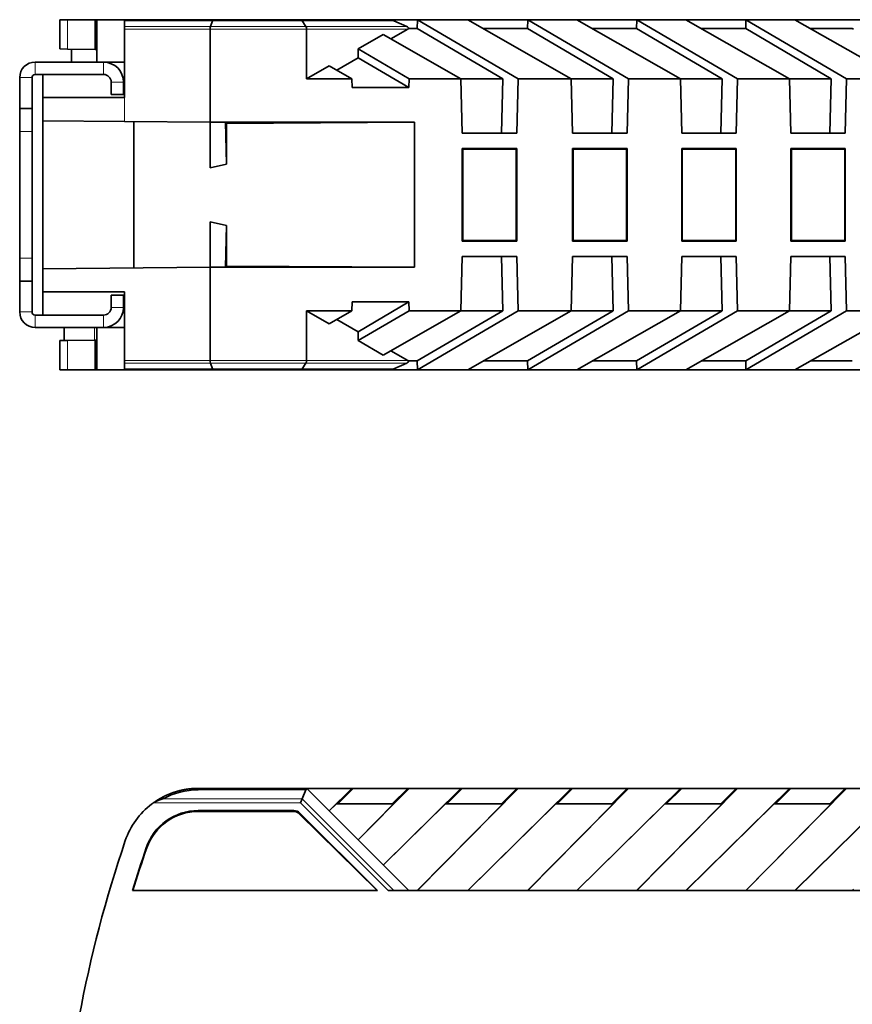
# Model space of a CAD drawing. Units: millimetres. Extents: x 58 to 382, y 18 to 286.
# Drawn here: x 129 to 183, y 222 to 286 of the extents above; entities that cross this region are included whole.
import ezdxf

# ---------------------------------------------------------------- set-up
doc = ezdxf.new("R2010")
doc.units = ezdxf.units.MM
doc.layers.add('1', color=7, linetype='Continuous', true_color=0xffffff)

msp = doc.modelspace()

# ---------------------------------------------------------------- linework, layer by layer
at = {"layer": '1', "color": 18, "linetype": 'Continuous', "lineweight": 35}
for p, q in [((131.828, 286.043), (131.828, 284.151)), ((131.828, 286.043), (132.328, 286.043)), ((134.131, 286.043), (132.328, 286.043)), ((134.233, 286.043), (134.131, 286.043)), ((134.131, 286.043), (134.131, 284.111)), ((134.233, 286.043), (136.033, 286.043)), ((134.233, 283.293), (134.233, 286.043)), ((136.033, 286.043), (141.782, 286.043)), ((136.033, 285.967), (136.033, 286.043)), ((141.782, 286.043), (147.442, 286.043)), ((147.442, 286.043), (153.124, 286.043)), ((153.124, 286.043), (155.02, 286.043)), ((155.02, 286.043), (155.006, 285.466)), ((155.02, 286.043), (158.277, 286.043)), ((161.55, 282.218), (155.02, 286.043)), ((158.277, 286.043), (162.176, 286.043)), ((164.997, 282.218), (158.277, 286.043)), ((162.176, 286.043), (162.161, 285.466)), ((162.176, 286.043), (165.348, 286.043)), ((162.176, 286.043), (168.706, 282.218)), ((169.247, 286.043), (165.348, 286.043)), ((165.348, 286.043), (172.068, 282.218)), ((169.247, 286.043), (169.233, 285.466)), ((169.247, 286.043), (172.419, 286.043)), ((175.777, 282.218), (169.247, 286.043)), ((176.318, 286.043), (172.419, 286.043)), ((172.419, 286.043), (179.139, 282.218)), ((176.318, 286.043), (176.304, 285.466)), ((176.318, 286.043), (179.491, 286.043)), ((182.849, 282.218), (176.318, 286.043)), ((184.789, 286.043), (179.491, 286.043)), ((179.491, 286.043), (186.21, 282.218)), ((136.033, 285.602), (136.033, 285.967)), ((136.033, 285.432), (136.033, 285.602)), ((136.033, 280.993), (136.033, 285.432)), ((141.572, 279.393), (141.572, 285.432)), ((141.723, 285.967), (141.593, 285.602)), ((147.552, 285.967), (147.794, 285.602)), ((147.833, 285.432), (147.833, 282.218)), ((153.305, 284.8), (154.4, 285.432)), ((153.498, 285.967), (154.325, 285.602)), ((155.006, 285.466), (154.454, 285.466)), ((160.55, 282.218), (155.006, 285.466)), ((162.161, 285.466), (159.292, 285.466)), ((167.706, 282.218), (162.161, 285.466)), ((169.233, 285.466), (166.363, 285.466)), ((174.777, 282.218), (169.233, 285.466)), ((176.304, 285.466), (173.434, 285.466)), ((181.849, 282.218), (176.304, 285.466)), ((183.215, 285.466), (180.505, 285.466)), ((152.801, 285.087), (151.18, 284.151)), ((152.801, 285.087), (157.841, 282.218)), ((132.328, 284.143), (131.828, 284.151)), ((134.131, 284.111), (132.328, 284.143)), ((132.6, 284.138), (132.6, 283.293)), ((134.233, 284.109), (134.131, 284.111)), ((151.18, 284.151), (151.173, 283.569)), ((151.18, 284.151), (154.479, 282.218)), ((151.173, 283.569), (149.794, 282.773)), ((154.465, 281.641), (151.173, 283.569)), ((134.666, 283.293), (130.233, 283.293)), ((136.033, 283.293), (134.666, 283.293)), ((149.291, 283.06), (147.833, 282.218)), ((150.77, 282.218), (149.291, 283.06)), ((129.233, 282.293), (129.233, 280.293)), ((130.033, 282.293), (130.033, 280.293)), ((134.666, 282.493), (130.233, 282.493)), ((130.733, 282.493), (130.733, 280.993)), ((150.77, 282.218), (147.833, 282.218)), ((150.784, 281.641), (150.77, 282.218)), ((154.479, 282.218), (154.465, 281.641)), ((157.841, 282.218), (154.479, 282.218)), ((160.55, 282.218), (157.841, 282.218)), ((157.841, 282.218), (157.928, 278.693)), ((160.463, 278.693), (160.55, 282.218)), ((161.463, 278.693), (161.55, 282.218)), ((164.997, 282.218), (161.55, 282.218)), ((167.706, 282.218), (164.997, 282.218)), ((164.997, 282.218), (165.084, 278.693)), ((167.619, 278.693), (167.706, 282.218)), ((168.619, 278.693), (168.706, 282.218)), ((172.068, 282.218), (168.706, 282.218)), ((174.777, 282.218), (172.068, 282.218)), ((172.068, 282.218), (172.155, 278.693)), ((174.69, 278.693), (174.777, 282.218)), ((175.69, 278.693), (175.777, 282.218)), ((179.139, 282.218), (175.777, 282.218)), ((181.849, 282.218), (179.139, 282.218)), ((179.139, 282.218), (179.226, 278.693)), ((181.762, 278.693), (181.849, 282.218)), ((182.762, 278.693), (182.849, 282.218)), ((186.21, 282.218), (182.849, 282.218)), ((135.166, 281.193), (135.166, 281.993)), ((135.966, 281.193), (135.966, 281.993)), ((154.465, 281.641), (150.784, 281.641)), ((130.733, 280.993), (136.033, 280.993)), ((130.733, 279.488), (130.733, 280.993)), ((135.966, 281.193), (135.166, 281.193)), ((129.233, 278.793), (129.233, 280.293)), ((129.233, 280.293), (130.033, 280.293)), ((130.033, 280.293), (130.033, 278.793)), ((130.733, 279.488), (130.733, 269.899)), ((130.733, 279.488), (136.033, 279.441)), ((136.033, 279.441), (141.572, 279.393)), ((136.627, 279.436), (136.627, 269.95)), ((141.572, 276.439), (141.572, 279.393)), ((141.572, 279.393), (142.572, 279.393)), ((142.65, 279.316), (142.572, 279.393)), ((142.572, 279.393), (142.65, 276.679)), ((142.572, 279.393), (154.83, 279.393)), ((142.65, 279.316), (154.83, 279.393)), ((142.65, 279.316), (142.65, 276.679)), ((154.83, 269.993), (154.83, 279.393)), ((129.233, 278.793), (129.233, 270.593)), ((130.033, 278.793), (130.033, 270.593)), ((161.463, 278.693), (157.928, 278.693)), ((168.619, 278.693), (165.084, 278.693)), ((175.69, 278.693), (172.155, 278.693)), ((182.762, 278.693), (179.226, 278.693)), ((157.965, 277.656), (157.928, 277.693)), ((157.928, 277.693), (157.928, 271.693)), ((157.928, 277.693), (161.463, 277.693)), ((161.427, 277.656), (161.463, 277.693)), ((161.463, 271.693), (161.463, 277.693)), ((165.084, 277.693), (165.121, 277.656)), ((165.084, 277.693), (168.619, 277.693)), ((165.084, 277.693), (165.084, 271.693)), ((168.583, 277.656), (168.619, 277.693)), ((168.619, 271.693), (168.619, 277.693)), ((172.155, 277.693), (172.192, 277.656)), ((172.155, 277.693), (172.155, 271.693)), ((172.155, 277.693), (175.69, 277.693)), ((175.654, 277.656), (175.69, 277.693)), ((175.69, 271.693), (175.69, 277.693)), ((179.226, 277.693), (179.263, 277.656)), ((179.226, 277.693), (182.762, 277.693)), ((179.226, 277.693), (179.226, 271.693)), ((182.725, 277.656), (182.762, 277.693)), ((182.762, 271.693), (182.762, 277.693)), ((161.427, 277.656), (157.965, 277.656)), ((157.965, 277.656), (157.965, 271.73)), ((161.427, 271.73), (161.427, 277.656)), ((168.583, 277.656), (165.121, 277.656)), ((165.121, 277.656), (165.121, 271.73)), ((168.583, 271.73), (168.583, 277.656)), ((172.192, 277.656), (172.192, 271.73)), ((175.654, 277.656), (172.192, 277.656)), ((175.654, 271.73), (175.654, 277.656)), ((179.263, 277.656), (179.263, 271.73)), ((182.725, 277.656), (179.263, 277.656)), ((182.725, 271.73), (182.725, 277.656)), ((142.65, 276.679), (141.572, 276.439)), ((141.572, 269.993), (141.572, 272.947)), ((141.572, 272.947), (142.65, 272.707)), ((142.65, 272.707), (142.572, 269.993)), ((142.65, 272.707), (142.65, 270.07)), ((157.965, 271.73), (157.928, 271.693)), ((161.463, 271.693), (157.928, 271.693)), ((157.965, 271.73), (161.427, 271.73)), ((161.427, 271.73), (161.463, 271.693)), ((165.084, 271.693), (165.121, 271.73)), ((168.619, 271.693), (165.084, 271.693)), ((165.121, 271.73), (168.583, 271.73)), ((168.583, 271.73), (168.619, 271.693)), ((172.155, 271.693), (172.192, 271.73)), ((175.69, 271.693), (172.155, 271.693)), ((172.192, 271.73), (175.654, 271.73)), ((175.654, 271.73), (175.69, 271.693)), ((179.226, 271.693), (179.263, 271.73)), ((182.762, 271.693), (179.226, 271.693)), ((179.263, 271.73), (182.725, 271.73)), ((182.725, 271.73), (182.762, 271.693)), ((157.928, 270.693), (157.841, 267.168)), ((157.928, 270.693), (161.463, 270.693)), ((160.55, 267.168), (160.463, 270.693)), ((161.55, 267.168), (161.463, 270.693)), ((165.084, 270.693), (164.997, 267.168)), ((165.084, 270.693), (168.619, 270.693)), ((167.706, 267.168), (167.619, 270.693)), ((168.706, 267.168), (168.619, 270.693)), ((172.155, 270.693), (172.068, 267.168)), ((172.155, 270.693), (175.69, 270.693)), ((174.777, 267.168), (174.69, 270.693)), ((175.777, 267.168), (175.69, 270.693)), ((179.226, 270.693), (179.139, 267.168)), ((179.226, 270.693), (182.762, 270.693)), ((181.849, 267.168), (181.762, 270.693)), ((182.849, 267.168), (182.762, 270.693)), ((129.233, 269.093), (129.233, 270.593)), ((130.033, 269.093), (130.033, 270.593)), ((142.65, 270.07), (142.572, 269.993)), ((142.65, 270.07), (154.83, 269.993)), ((141.572, 269.993), (130.733, 269.899)), ((130.733, 268.393), (130.733, 269.899)), ((142.572, 269.993), (141.572, 269.993)), ((141.572, 263.954), (141.572, 269.993)), ((154.83, 269.993), (142.572, 269.993)), ((129.233, 267.093), (129.233, 269.093)), ((130.033, 269.093), (129.233, 269.093)), ((130.033, 267.093), (130.033, 269.093)), ((130.733, 268.393), (130.733, 266.893)), ((130.733, 268.393), (136.033, 268.393)), ((135.966, 268.193), (135.166, 268.193)), ((135.166, 268.193), (135.166, 267.393)), ((135.966, 268.193), (135.966, 267.393)), ((136.033, 263.954), (136.033, 268.393)), ((150.784, 267.745), (150.77, 267.168)), ((150.784, 267.745), (154.465, 267.745)), ((151.173, 265.817), (154.465, 267.745)), ((154.479, 267.168), (154.465, 267.745)), ((134.666, 266.893), (130.233, 266.893)), ((147.833, 267.168), (149.291, 266.326)), ((147.833, 267.168), (147.833, 263.954)), ((150.77, 267.168), (147.833, 267.168)), ((150.77, 267.168), (149.291, 266.326)), ((151.18, 265.236), (154.479, 267.168)), ((157.841, 267.168), (152.801, 264.299)), ((157.841, 267.168), (154.479, 267.168)), ((155.006, 263.92), (160.55, 267.168)), ((155.02, 263.343), (161.55, 267.168)), ((157.841, 267.168), (160.55, 267.168)), ((164.997, 267.168), (158.277, 263.343)), ((164.997, 267.168), (161.55, 267.168)), ((162.161, 263.92), (167.706, 267.168)), ((162.176, 263.343), (168.706, 267.168)), ((164.997, 267.168), (167.706, 267.168)), ((172.068, 267.168), (165.348, 263.343)), ((172.068, 267.168), (168.706, 267.168)), ((169.233, 263.92), (174.777, 267.168)), ((169.247, 263.343), (175.777, 267.168)), ((172.068, 267.168), (174.777, 267.168)), ((179.139, 267.168), (172.419, 263.343)), ((179.139, 267.168), (175.777, 267.168)), ((176.304, 263.92), (181.849, 267.168)), ((176.318, 263.343), (182.849, 267.168)), ((179.139, 267.168), (181.849, 267.168)), ((186.21, 267.168), (179.491, 263.343)), ((186.21, 267.168), (182.849, 267.168)), ((151.173, 265.817), (149.794, 266.613)), ((134.666, 266.093), (130.233, 266.093)), ((132.122, 266.093), (132.122, 265.24)), ((134.233, 263.343), (134.233, 266.093)), ((136.033, 266.093), (134.666, 266.093)), ((151.18, 265.236), (151.173, 265.817)), ((131.828, 265.235), (132.328, 265.244)), ((131.828, 265.235), (131.828, 263.343)), ((134.131, 265.275), (132.328, 265.244)), ((134.131, 265.275), (134.233, 265.277)), ((134.131, 265.275), (134.131, 263.343)), ((151.18, 265.236), (152.801, 264.299)), ((154.4, 263.954), (153.305, 264.586)), ((136.033, 263.784), (136.033, 263.954)), ((136.033, 263.419), (136.033, 263.784)), ((141.723, 263.419), (141.593, 263.784)), ((147.552, 263.419), (147.794, 263.784)), ((154.325, 263.784), (153.498, 263.419)), ((154.454, 263.92), (155.006, 263.92)), ((155.006, 263.92), (155.02, 263.343)), ((159.292, 263.92), (162.161, 263.92)), ((162.161, 263.92), (162.176, 263.343)), ((166.363, 263.92), (169.233, 263.92)), ((169.233, 263.92), (169.247, 263.343)), ((173.434, 263.92), (176.304, 263.92)), ((176.304, 263.92), (176.318, 263.343)), ((180.505, 263.92), (183.215, 263.92)), ((131.828, 263.343), (132.328, 263.343)), ((134.131, 263.343), (132.328, 263.343)), ((134.131, 263.343), (134.233, 263.343)), ((134.233, 263.343), (136.033, 263.343)), ((136.033, 263.343), (136.033, 263.419)), ((141.782, 263.343), (136.033, 263.343)), ((147.442, 263.343), (141.782, 263.343)), ((153.124, 263.343), (147.442, 263.343)), ((153.124, 263.343), (155.02, 263.343)), ((155.02, 263.343), (158.277, 263.343)), ((158.277, 263.343), (162.176, 263.343)), ((162.176, 263.343), (165.348, 263.343)), ((165.348, 263.343), (169.247, 263.343)), ((169.247, 263.343), (172.419, 263.343)), ((172.419, 263.343), (176.318, 263.343)), ((176.318, 263.343), (179.491, 263.343)), ((179.491, 263.343), (184.789, 263.343)), ((140.811, 236.211), (147.833, 236.211)), ((150.77, 236.211), (147.833, 236.211)), ((147.833, 236.211), (147.866, 236.177)), ((149.291, 234.752), (150.77, 236.211)), ((149.928, 235.282), (150.857, 236.211)), ((150.857, 236.211), (150.77, 236.211)), ((150.857, 236.211), (154.392, 236.211)), ((154.479, 236.211), (151.18, 232.863)), ((157.841, 236.211), (152.801, 231.242)), ((154.392, 236.211), (153.392, 235.211)), ((154.479, 236.211), (154.392, 236.211)), ((157.841, 236.211), (154.479, 236.211)), ((155.02, 229.586), (161.55, 236.211)), ((157.928, 236.211), (156.928, 235.211)), ((157.841, 236.211), (157.928, 236.211)), ((157.928, 236.211), (161.463, 236.211)), ((158.277, 229.586), (164.997, 236.211)), ((160.463, 235.211), (161.463, 236.211)), ((161.463, 236.211), (161.55, 236.211)), ((164.997, 236.211), (161.55, 236.211)), ((168.706, 236.211), (162.176, 229.586)), ((165.084, 236.211), (164.084, 235.211)), ((165.084, 236.211), (164.997, 236.211)), ((165.084, 236.211), (168.619, 236.211)), ((172.068, 236.211), (165.348, 229.586)), ((167.619, 235.211), (168.619, 236.211)), ((168.706, 236.211), (168.619, 236.211)), ((172.068, 236.211), (168.706, 236.211)), ((169.247, 229.586), (175.777, 236.211)), ((172.155, 236.211), (171.155, 235.211)), ((172.068, 236.211), (172.155, 236.211)), ((172.155, 236.211), (175.69, 236.211)), ((179.139, 236.211), (172.419, 229.586)), ((174.69, 235.211), (175.69, 236.211)), ((175.69, 236.211), (175.777, 236.211)), ((179.139, 236.211), (175.777, 236.211)), ((176.318, 229.586), (182.849, 236.211)), ((179.226, 236.211), (178.226, 235.211)), ((179.139, 236.211), (179.226, 236.211)), ((179.226, 236.211), (182.762, 236.211)), ((179.491, 229.586), (186.21, 236.211)), ((181.762, 235.211), (182.762, 236.211)), ((182.762, 236.211), (182.849, 236.211)), ((186.21, 236.211), (182.849, 236.211)), ((147.794, 236.117), (147.552, 235.532)), ((147.866, 236.177), (154.458, 229.586)), ((147.552, 235.532), (147.442, 235.267)), ((149.77, 235.211), (149.298, 234.745)), ((149.77, 235.211), (153.479, 235.211)), ((149.882, 235.211), (149.928, 235.257)), ((149.928, 235.211), (149.928, 235.282)), ((151.173, 232.871), (153.479, 235.211)), ((156.841, 235.211), (152.808, 231.235)), ((155.006, 229.586), (160.55, 235.211)), ((156.841, 235.211), (160.55, 235.211)), ((163.997, 235.211), (158.292, 229.586)), ((162.161, 229.586), (167.706, 235.211)), ((163.997, 235.211), (167.706, 235.211)), ((171.068, 235.211), (165.363, 229.586)), ((169.233, 229.586), (174.777, 235.211)), ((171.068, 235.211), (174.777, 235.211)), ((178.139, 235.211), (172.434, 229.586)), ((176.304, 229.586), (181.849, 235.211)), ((178.139, 235.211), (181.849, 235.211)), ((179.505, 229.586), (185.21, 235.211)), ((140.811, 234.772), (147.004, 234.772)), ((147.004, 234.711), (140.811, 234.711)), ((152.409, 229.586), (147.359, 234.565)), ((147.401, 234.608), (152.424, 229.586)), ((152.424, 229.586), (136.549, 229.586)), ((155.02, 229.586), (153.124, 229.586)), ((155.02, 229.586), (158.277, 229.586)), ((162.176, 229.586), (158.277, 229.586)), ((162.176, 229.586), (165.348, 229.586)), ((165.348, 229.586), (169.247, 229.586)), ((169.247, 229.586), (172.419, 229.586)), ((172.419, 229.586), (176.318, 229.586)), ((176.318, 229.586), (179.491, 229.586)), ((179.491, 229.586), (184.789, 229.586))]:
    msp.add_line(p, q, dxfattribs=at)
at = {"layer": '1', "color": 8, "linetype": 'Continuous', "lineweight": 18}
for p, q in [((132.328, 286.043), (132.328, 284.143)), ((141.723, 285.967), (136.033, 285.967)), ((136.033, 285.602), (141.593, 285.602)), ((141.572, 285.432), (136.033, 285.432)), ((147.833, 285.432), (141.572, 285.432)), ((141.593, 285.602), (147.794, 285.602)), ((147.552, 285.967), (141.723, 285.967)), ((153.498, 285.967), (147.552, 285.967)), ((147.794, 285.602), (154.325, 285.602)), ((154.4, 285.432), (147.833, 285.432)), ((130.233, 282.493), (130.233, 283.293)), ((134.666, 283.293), (134.666, 282.493)), ((129.233, 282.293), (130.033, 282.293)), ((135.166, 281.993), (135.966, 281.993)), ((136.033, 279.441), (136.033, 280.993)), ((130.033, 278.793), (129.233, 278.793)), ((129.233, 270.593), (130.033, 270.593)), ((129.233, 267.093), (130.033, 267.093)), ((130.233, 266.893), (130.233, 266.093)), ((134.666, 266.093), (134.666, 266.893)), ((135.166, 267.393), (135.966, 267.393)), ((134.087, 266.093), (134.087, 265.274)), ((132.328, 265.244), (132.328, 263.343)), ((136.033, 263.954), (141.572, 263.954)), ((141.593, 263.784), (136.033, 263.784)), ((141.572, 263.954), (147.833, 263.954)), ((147.794, 263.784), (141.593, 263.784)), ((154.325, 263.784), (147.794, 263.784)), ((147.833, 263.954), (154.4, 263.954)), ((136.033, 263.419), (141.723, 263.419)), ((141.723, 263.419), (147.552, 263.419)), ((147.552, 263.419), (153.498, 263.419)), ((140.811, 236.117), (140.811, 236.211)), ((147.794, 236.117), (140.811, 236.117)), ((147.442, 235.267), (137.897, 235.267)), ((138.516, 235.532), (147.552, 235.532)), ((153.124, 229.586), (147.442, 235.267)), ((147.552, 235.532), (153.498, 229.586)), ((140.811, 234.772), (140.811, 234.711)), ((147.004, 234.711), (147.004, 234.772)), ((147.401, 234.608), (147.359, 234.565)), ((137.477, 232.35), (137.441, 232.362))]:
    msp.add_line(p, q, dxfattribs=at)
at = {"layer": '1', "color": 18, "linetype": 'Continuous', "lineweight": 35}
for centre, radius, start, end in [((130.233, 282.293), 1, 90, 180), ((134.666, 281.993), 1.3, 0, 90), ((130.233, 282.293), 0.2, 90, 180), ((134.666, 281.993), 0.5, 360, 90), ((130.233, 267.093), 1, 180, 270), ((130.233, 267.093), 0.2, 180, 270), ((134.666, 267.393), 0.5, 270, 0), ((134.666, 267.393), 1.3, 270, 0), ((140.811, 231.317), 4.8, 90, 118.56798), ((140.811, 231.211), 5, 127.21387, 161.13537), ((140.811, 231.211), 3.562, 90, 161.13537), ((147.004, 234.211), 0.562, 45, 90), ((211.783, 206.961), 80, 161.13537, 178.05373), ((211.783, 206.961), 78.562, 161.13537, 163.26241)]:
    msp.add_arc(centre, radius, start, end, dxfattribs=at)
for centre, major_axis, ratio, start_param, end_param in [((141.782, 285.543), (0, -0.5), 0.221695, 3.141593, 3.700192), ((147.442, 285.543), (0, -0.5), 0.414214, 2.582993, 3.141593), ((153.124, 285.543), (-0.707, 0), 0.707107, 4.15379, 4.712389), ((141.617, 285.432), (0, -0.2), 0.221695, 3.700192, 4.712389), ((147.75, 285.432), (0, -0.2), 0.414214, 1.570796, 2.582993), ((154.175, 285.432), (-0.283, 0), 0.707107, 3.309882, 4.15379), ((154.117, 285.432), (0.445, 0.166), 0.250492, 5.303989, 5.472278), ((183.57, 285.42), (0.445, -0.166), 0.250492, 3.887393, 4.120789), ((141.617, 263.954), (0, -0.2), 0.221695, 4.712389, 5.724586), ((147.75, 263.954), (0, -0.2), 0.414214, 0.558599, 1.570796), ((154.175, 263.954), (-0.283, 0), 0.707107, 2.129396, 2.973303), ((154.117, 263.954), (0.445, -0.166), 0.250492, 0.810907, 0.979197), ((141.782, 263.843), (0, -0.5), 0.221695, 5.724586, 6.283185), ((147.442, 263.843), (0, -0.5), 0.414214, 0, 0.558599), ((153.124, 263.843), (0.707, 0), 0.707107, 4.712389, 5.270988), ((148.283, 236.011), (0.494, -0.093), 0.358688, 2.641855, 3.066593), ((140.811, 231.175), (0, 3.536), 0.999949, 0, 1.232025), ((147.004, 234.206), (0, 0.505), 0.999949, 5.504888, 6.283185), ((211.783, 206.167), (0, 78.788), 0.999949, 1.232025, 1.268995), ((183.57, 229.666), (0.434, 0.313), 0.341999, 2.013835, 2.247231)]:
    msp.add_ellipse(centre, major_axis=major_axis, ratio=ratio, start_param=start_param, end_param=end_param, dxfattribs=at)
for points, knots in [([(137.864, 235.25), (137.867, 235.252), (137.879, 235.26), (137.9, 235.276), (137.928, 235.296), (137.957, 235.316), (137.986, 235.336), (138.015, 235.356), (138.044, 235.375), (138.073, 235.394), (138.102, 235.413), (138.131, 235.432), (138.16, 235.45), (138.19, 235.469), (138.22, 235.487), (138.249, 235.505), (138.279, 235.522), (138.309, 235.54), (138.339, 235.557), (138.369, 235.574), (138.399, 235.591), (138.43, 235.607), (138.46, 235.623), (138.49, 235.64), (138.521, 235.655), (138.552, 235.671), (138.582, 235.687), (138.613, 235.702), (138.644, 235.717), (138.675, 235.732), (138.706, 235.746), (138.737, 235.76), (138.768, 235.774), (138.8, 235.788), (138.831, 235.802), (138.862, 235.815), (138.894, 235.829), (138.925, 235.842), (138.957, 235.854), (138.989, 235.867), (139.02, 235.879), (139.052, 235.891), (139.084, 235.903), (139.116, 235.915), (139.148, 235.926), (139.18, 235.937), (139.212, 235.948), (139.244, 235.959), (139.276, 235.969), (139.308, 235.98), (139.341, 235.99), (139.373, 235.999), (139.405, 236.009), (139.438, 236.018), (139.47, 236.028), (139.502, 236.036), (139.535, 236.045), (139.567, 236.054), (139.6, 236.062), (139.633, 236.07), (139.665, 236.078), (139.698, 236.085), (139.73, 236.093), (139.763, 236.1), (139.796, 236.107), (139.828, 236.113), (139.861, 236.12), (139.894, 236.126), (139.927, 236.132), (139.959, 236.138), (139.992, 236.143), (140.025, 236.149), (140.058, 236.154), (140.091, 236.159), (140.123, 236.163), (140.156, 236.168), (140.189, 236.172), (140.222, 236.176), (140.255, 236.18), (140.287, 236.183), (140.32, 236.187), (140.353, 236.19), (140.386, 236.193), (140.419, 236.195), (140.451, 236.198), (140.484, 236.2), (140.517, 236.202), (140.55, 236.204), (140.583, 236.206), (140.615, 236.207), (140.648, 236.208), (140.681, 236.209), (140.713, 236.21), (140.746, 236.21), (140.779, 236.211), (140.8, 236.211), (140.811, 236.211)], [0, 0, 0, 0, 0.002929, 0.014444, 0.025937, 0.037409, 0.048861, 0.060291, 0.071701, 0.08309, 0.094459, 0.105808, 0.117136, 0.128444, 0.139732, 0.151, 0.162249, 0.173478, 0.184688, 0.195878, 0.207049, 0.2182, 0.229333, 0.240447, 0.251542, 0.262619, 0.273677, 0.284717, 0.295738, 0.306742, 0.317727, 0.328695, 0.339645, 0.350577, 0.361492, 0.37239, 0.38327, 0.394133, 0.40498, 0.41581, 0.426623, 0.437419, 0.4482, 0.458964, 0.469712, 0.480444, 0.49116, 0.501861, 0.512546, 0.523215, 0.53387, 0.544509, 0.555134, 0.565743, 0.576339, 0.586919, 0.597485, 0.608037, 0.618575, 0.629099, 0.63961, 0.650106, 0.660589, 0.671059, 0.681516, 0.69196, 0.702391, 0.712809, 0.723214, 0.733608, 0.743989, 0.754358, 0.764715, 0.77506, 0.785393, 0.795716, 0.806026, 0.816326, 0.826615, 0.836893, 0.84716, 0.857417, 0.867663, 0.877899, 0.888126, 0.898342, 0.908549, 0.918746, 0.928934, 0.939112, 0.949282, 0.959443, 0.969595, 0.979738, 0.989873, 1, 1, 1, 1]), ([(138.516, 235.532), (138.507, 235.529), (138.488, 235.524), (138.461, 235.515), (138.434, 235.506), (138.408, 235.497), (138.382, 235.488), (138.357, 235.479), (138.332, 235.47), (138.307, 235.461), (138.283, 235.452), (138.26, 235.443), (138.236, 235.433), (138.214, 235.424), (138.191, 235.415), (138.17, 235.406), (138.148, 235.396), (138.127, 235.387), (138.107, 235.378), (138.087, 235.368), (138.067, 235.359), (138.048, 235.35), (138.03, 235.341), (138.011, 235.331), (137.994, 235.322), (137.976, 235.313), (137.96, 235.304), (137.943, 235.295), (137.927, 235.286), (137.912, 235.276), (137.902, 235.27), (137.897, 235.267)], [0, 0, 0, 0, 0.043385, 0.086125, 0.128221, 0.169673, 0.210482, 0.250649, 0.290175, 0.32906, 0.367307, 0.404914, 0.441885, 0.478219, 0.513918, 0.548984, 0.583417, 0.617219, 0.650391, 0.682935, 0.714852, 0.746144, 0.776814, 0.806862, 0.836291, 0.865104, 0.893301, 0.920887, 0.947864, 0.974234, 1, 1, 1, 1])]:
    msp.add_open_spline(points, degree=3, knots=knots, dxfattribs=at)
msp.add_open_spline([(137.897, 235.267), (137.859, 235.244), (137.822, 235.219), (137.787, 235.193)], degree=3, dxfattribs=at)

doc.saveas('drawing.dxf')
